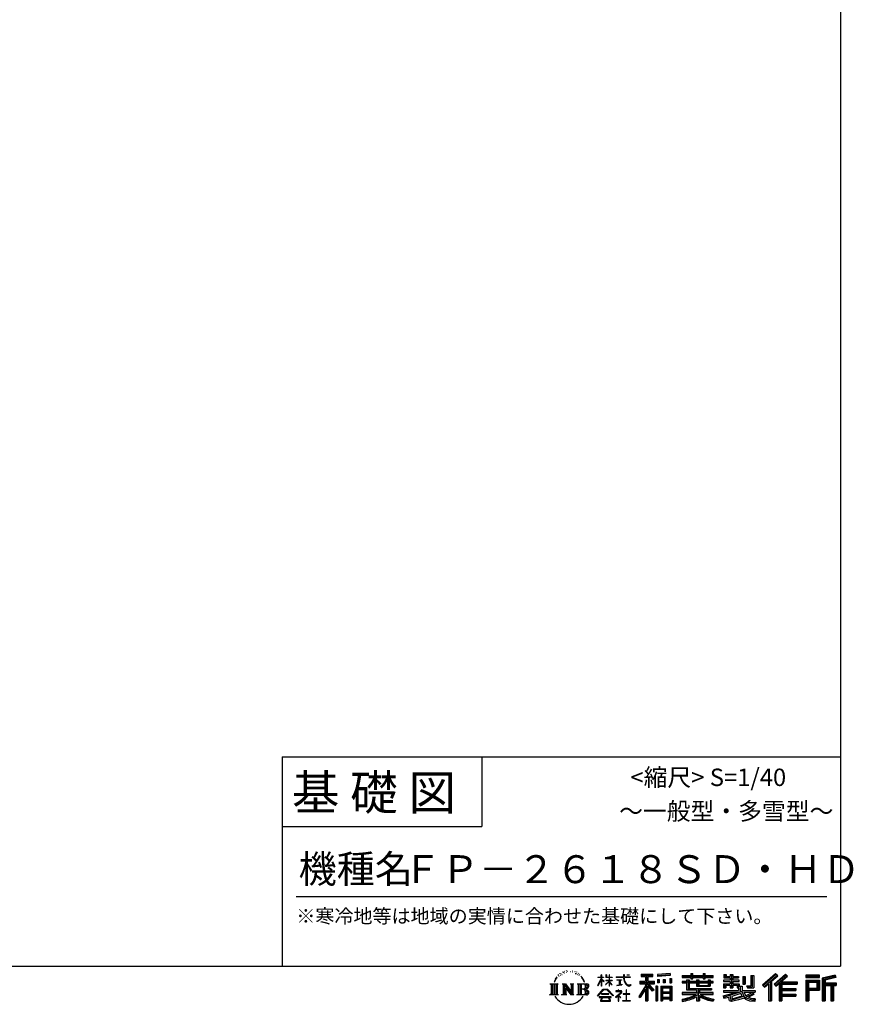
# Model space of a CAD drawing. Extents: x 220 to 16380, y -219 to 11106.
# Drawn here: x 11603 to 16380, y -219 to 5424 of the extents above; entities that cross this region are included whole.
import ezdxf
from ezdxf.enums import TextEntityAlignment as Align

# ---------------------------------------------------------------- set-up
doc = ezdxf.new("R2010")
doc.units = 0
doc.header["$LTSCALE"] = 20
doc.layers.add('仕様書枠', color=230, linetype='CONTINUOUS')
doc.layers.add('文字', color=7, linetype='CONTINUOUS')
doc.styles.add('STYLE2', font='txt')

msp = doc.modelspace()

# ---------------------------------------------------------------- linework, layer by layer
at = {"layer": '仕様書枠', "ltscale": 50}
for p, q in [((16307.2, 11105.6), (16307.2, 0)), ((13107.2, 1200), (16307.2, 1200)), ((13107.2, 800), (14251.2, 800)), ((220, 0), (16307.2, 0)), ((220, 0), (16307.2, 0))]:
    msp.add_line(p, q, dxfattribs=at)
at = {"layer": '仕様書枠', "linetype": 'Continuous', "ltscale": 50}
for p, q in [((13107.2, 1200), (13107.2, 0)), ((14251.2, 1200), (14251.2, 800))]:
    msp.add_line(p, q, dxfattribs=at)
at = {"layer": '文字', "color": 7, "ltscale": 50}
msp.add_line((13187.2, 400), (16227.2, 400), dxfattribs=at)
at = {"layer": '文字', "ltscale": 0.5}
for p, q in [((14689.298, -47.912), (14687.87, -53.213)), ((14697.524, -42.939), (14696.486, -45.014)), ((14701.869, -52.941), (14699.319, -52.941)), ((14705.457, -42.467), (14704.23, -44.637)), ((14710.651, -49.449), (14709.329, -49.355)), ((14714.146, -32.181), (14713.485, -33.597)), ((14718.584, -36.805), (14715.468, -37.56)), ((14724.628, -29.068), (14723.306, -30.766)), ((14726.8, -39.919), (14724.628, -39.919)), ((14735.961, -35.578), (14733.694, -35.484)), ((14736.811, -25.104), (14734.733, -26.331)), ((14744.933, -30.577), (14742.383, -30.672)), ((14759.901, -30.257), (14761.269, -30.329)), ((14772.722, -34.288), (14770.201, -35.223)), ((14770.345, -25.939), (14772.794, -26.731)), ((14782.691, -37.886), (14781.322, -38.102)), ((14783.195, -28.602), (14784.419, -30.401)), ((14786.941, -41.485), (14787.949, -41.485)), ((14789.606, -35.871), (14790.398, -36.663)), ((14793.711, -43.284), (14790.038, -43.932)), ((14793.063, -33.424), (14794.288, -35.079)), ((14801.779, -48.682), (14799.113, -48.825)), ((14803.579, -39.613), (14804.444, -41.7)), ((14808.427, -52.596), (14806.266, -53.244)), ((14811.74, -46.119), (14812.604, -47.774)), ((14934.844, -63.454), (14934.844, -49.567)), ((14936.644, -49.567), (14934.844, -49.567)), ((14936.644, -49.567), (14936.644, -63.454)), ((14961.274, -49.567), (14961.274, -65.584)), ((14964.756, -49.567), (14961.274, -49.567)), ((14964.756, -49.567), (14964.756, -63.454)), ((14980.948, -49.567), (14980.948, -63.454)), ((14982.748, -49.567), (14980.948, -49.567)), ((14982.748, -63.454), (14982.748, -49.567)), ((15062.714, -49.567), (15062.714, -61.87)), ((15067.879, -49.567), (15062.714, -49.567)), ((15067.879, -61.87), (15067.879, -49.567)), ((15082.348, -49.567), (15097.794, -49.567)), ((15082.348, -49.567), (15082.348, -49.637)), ((15082.348, -49.637), (15097.794, -49.637)), ((15097.794, -49.637), (15097.794, -49.567)), ((15163.618, -46.519), (15163.618, -58.754)), ((15163.618, -46.519), (15231.527, -46.519)), ((15163.618, -52.212), (15231.527, -52.212)), ((15195.421, -50.874), (15195.421, -198.541)), ((15231.527, -58.754), (15231.527, -46.519)), ((15330.304, -42.173), (15257.723, -48.013)), ((15257.723, -48.013), (15257.723, -60.203)), ((15330.304, -49.995), (15257.723, -55.834)), ((15330.304, -54.363), (15257.723, -60.203)), ((15330.304, -42.173), (15330.304, -54.363)), ((15398.239, -53.605), (15398.239, -64.487)), ((15398.239, -53.605), (15448.433, -53.605)), ((15448.433, -41.809), (15448.433, -53.605)), ((15448.433, -41.809), (15459.752, -41.809)), ((15454.127, -41.809), (15454.127, -73.382)), ((15459.752, -53.605), (15459.752, -41.809)), ((15459.752, -53.605), (15519.783, -53.605)), ((15519.783, -41.809), (15519.783, -53.605)), ((15519.783, -41.809), (15531.102, -41.809)), ((15525.477, -41.809), (15525.477, -73.382)), ((15531.102, -53.605), (15531.102, -41.809)), ((15531.102, -53.605), (15576.361, -53.605)), ((15576.361, -64.487), (15576.361, -53.605)), ((15638.805, -47.076), (15638.805, -66.923)), ((15638.805, -47.076), (15651.278, -47.076)), ((15645.169, -47.076), (15645.169, -66.923)), ((15651.278, -47.076), (15651.278, -60.13)), ((15674.939, -47.076), (15674.939, -60.13)), ((15674.939, -47.076), (15689.281, -47.076)), ((15681.303, -47.076), (15681.303, -124.987)), ((15689.281, -47.076), (15689.281, -60.13)), ((15793.31, -54.419), (15809.521, -54.419)), ((15793.31, -54.419), (15793.31, -112.328)), ((15800.812, -54.419), (15800.812, -118.96)), ((15809.521, -54.419), (15809.521, -124.987)), ((15934.827, -43.382), (15859.961, -109.598)), ((15937.859, -46.514), (15863.075, -112.657)), ((15868.44, -117.927), (15943.517, -52.359)), ((15911.24, -86.329), (15946.549, -55.492)), ((15991.288, -46.579), (15925.573, -102.624)), ((15994.407, -49.642), (15928.464, -105.881)), ((15933.492, -111.545), (15999.743, -54.884)), ((15946.549, -55.492), (15934.827, -43.382)), ((16002.861, -57.947), (15991.288, -46.579)), ((16185.348, -51.524), (16107.989, -51.524)), ((16107.989, -51.524), (16107.989, -65.888)), ((16185.348, -55.879), (16107.989, -55.879)), ((16185.348, -65.888), (16185.348, -51.524)), ((16276.21, -52.055), (16201.743, -69.82)), ((16277.338, -56.263), (16206.097, -73.258)), ((16276.21, -52.055), (16279.904, -65.834)), ((14641.496, -100.467), (14688.485, -100.467)), ((14641.496, -100.467), (14648.236, -105.832)), ((14648.236, -105.832), (14648.236, -159.586)), ((14656.945, -100.467), (14656.945, -164.769)), ((14665.654, -100.467), (14665.654, -164.769)), ((14672.705, -74.041), (14666.474, -89.284)), ((14666.474, -89.284), (14667.877, -89.284)), ((14670.925, -82.256), (14667.877, -89.284)), ((14677.954, -71.264), (14670.925, -82.256)), ((14672.705, -74.041), (14683.178, -60.595)), ((14674.363, -100.467), (14674.363, -164.769)), ((14682.302, -66.078), (14677.954, -71.264)), ((14688.485, -100.467), (14682.558, -105.186)), ((14682.558, -105.186), (14682.558, -160.054)), ((14694.975, -58.508), (14692.708, -58.508)), ((14710.784, -100.467), (14716.436, -103.73)), ((14710.784, -100.467), (14730.69, -100.467)), ((14716.436, -103.73), (14716.436, -160.289)), ((14725.145, -100.467), (14725.145, -164.769)), ((14725.337, -100.467), (14767.513, -159.464)), ((14729.5, -112.614), (14765.975, -164.769)), ((14730.69, -100.467), (14762.308, -144.697)), ((14757.062, -100.467), (14762.308, -103.496)), ((14757.062, -100.467), (14776.301, -100.467)), ((14762.308, -103.496), (14762.308, -144.697)), ((14767.513, -100.467), (14767.513, -164.769)), ((14776.301, -100.467), (14771.867, -103.027)), ((14771.867, -103.027), (14771.867, -160.992)), ((14797.658, -100.467), (14851.561, -100.467)), ((14797.658, -100.467), (14802.904, -103.496)), ((14802.904, -103.496), (14802.904, -160.523)), ((14812.278, -100.467), (14812.278, -164.769)), ((14825.844, -65.705), (14819.243, -57.534)), ((14820.987, -100.467), (14820.987, -164.769)), ((14822.352, -65.414), (14831.471, -79.081)), ((14835.151, -80.235), (14825.844, -65.705)), ((14831.471, -79.081), (14836.461, -87.806)), ((14838.613, -89.284), (14834.764, -79.477)), ((14836.461, -87.806), (14836.884, -89.284)), ((14836.884, -89.284), (14838.613, -89.284)), ((14916.428, -111.181), (14934.844, -70.93)), ((14916.428, -111.181), (14917.208, -111.636)), ((14916.538, -63.454), (14916.538, -65.584)), ((14916.538, -63.454), (14934.844, -63.454)), ((14934.844, -65.584), (14916.538, -65.584)), ((14917.208, -111.636), (14934.844, -77.714)), ((14934.844, -65.584), (14934.844, -70.93)), ((14934.844, -77.714), (14934.844, -114.022)), ((14936.644, -63.454), (14948.56, -63.454)), ((14936.644, -65.584), (14936.644, -74.71)), ((14948.56, -65.584), (14936.644, -65.584)), ((14951.955, -88.066), (14936.644, -74.71)), ((14950.72, -90.072), (14936.644, -80.81)), ((14936.644, -80.81), (14936.644, -114.022)), ((14948.56, -63.454), (14948.56, -65.584)), ((14950.72, -90.072), (14951.955, -88.066)), ((14960.774, -104.346), (14980.948, -86.049)), ((14960.774, -104.346), (14962.139, -105.776)), ((14980.948, -65.584), (14961.274, -65.584)), ((14961.274, -80.259), (14961.274, -82.516)), ((14961.274, -80.259), (14980.948, -80.259)), ((14961.274, -82.516), (14980.948, -82.516)), ((14962.139, -105.776), (14980.948, -87.734)), ((14964.756, -63.454), (14980.948, -63.454)), ((14980.948, -65.584), (14980.948, -80.259)), ((14980.948, -82.516), (14980.948, -86.163)), ((14980.948, -87.657), (14980.948, -114.022)), ((14982.748, -63.454), (14998.004, -63.454)), ((14982.748, -80.259), (14982.748, -65.584)), ((14998.004, -65.584), (14982.748, -65.584)), ((14982.748, -80.259), (14998.685, -80.259)), ((14982.748, -88.365), (14982.748, -82.516)), ((14982.748, -82.516), (14998.685, -82.516)), ((14997.97, -106.983), (14982.748, -88.365)), ((14982.748, -114.022), (14982.748, -89.92)), ((14997.032, -107.875), (14982.748, -89.92)), ((14997.97, -106.983), (14997.032, -107.875)), ((14998.004, -63.454), (14998.004, -65.584)), ((14998.685, -80.259), (14998.685, -82.516)), ((15020.617, -61.87), (15020.617, -64.654)), ((15020.617, -61.87), (15062.714, -61.87)), ((15063.116, -64.654), (15020.617, -64.654)), ((15024.068, -78.651), (15024.068, -80.669)), ((15024.068, -78.651), (15052.167, -78.651)), ((15038.254, -80.669), (15024.068, -80.669)), ((15025.218, -110.629), (15052.934, -106.548)), ((15025.218, -109.318), (15038.254, -106.85)), ((15025.218, -109.318), (15025.218, -110.629)), ((15038.254, -80.669), (15038.254, -106.85)), ((15052.167, -80.669), (15043.348, -80.669)), ((15043.348, -80.669), (15043.348, -105.886)), ((15043.348, -105.886), (15052.934, -104.071)), ((15052.167, -78.651), (15052.167, -80.669)), ((15052.934, -104.071), (15052.934, -106.548)), ((15063.116, -64.654), (15063.752, -69.742)), ((15063.752, -69.742), (15067.28, -86.311)), ((15067.28, -86.311), (15070.635, -94.356)), ((15100.861, -64.654), (15067.866, -64.654)), ((15069.026, -75.38), (15067.866, -64.654)), ((15067.879, -61.87), (15100.861, -61.87)), ((15071.389, -85.807), (15069.026, -75.38)), ((15070.635, -94.356), (15076.334, -103.399)), ((15075.899, -94.819), (15071.389, -85.807)), ((15080.248, -102.062), (15075.899, -94.819)), ((15076.334, -103.399), (15083.887, -110.29)), ((15088.378, -108.26), (15080.248, -102.062)), ((15083.887, -110.29), (15089.192, -113.096)), ((15091.454, -109.378), (15088.378, -108.26)), ((15095.308, -109.892), (15091.454, -109.378)), ((15099.063, -109.266), (15095.308, -109.892)), ((15096.188, -114.086), (15102.892, -111.281)), ((15103.972, -105.996), (15099.063, -109.266)), ((15100.861, -61.87), (15100.861, -64.654)), ((15102.892, -111.281), (15106.208, -109.18)), ((15106.208, -109.18), (15103.972, -105.996)), ((15188.723, -112.099), (15150.404, -173.552)), ((15195.421, -109.587), (15154.099, -175.856)), ((15156.731, -86.313), (15188.723, -86.313)), ((15156.731, -86.313), (15156.731, -100.642)), ((15156.731, -93.271), (15239.904, -93.271)), ((15156.731, -100.642), (15188.723, -100.642)), ((15163.618, -58.754), (15188.723, -58.754)), ((15188.723, -58.754), (15188.723, -86.313)), ((15188.723, -100.642), (15188.723, -112.099)), ((15234.773, -138.617), (15195.421, -94.075)), ((15202.829, -58.754), (15202.829, -86.313)), ((15202.829, -58.754), (15231.527, -58.754)), ((15202.829, -86.313), (15239.904, -86.313)), ((15202.829, -112.077), (15202.829, -198.541)), ((15229.818, -142.625), (15202.829, -112.077)), ((15238.036, -135.734), (15207.034, -100.642)), ((15207.034, -100.642), (15239.904, -100.642)), ((15239.904, -100.642), (15239.904, -86.313)), ((15258.642, -75.667), (15267.566, -75.667)), ((15258.642, -75.667), (15258.642, -95.93)), ((15267.566, -95.93), (15258.642, -95.93)), ((15263.211, -75.667), (15263.211, -95.93)), ((15267.566, -75.667), (15267.566, -95.93)), ((15290.249, -75.667), (15301.427, -75.667)), ((15290.249, -75.667), (15290.249, -95.93)), ((15301.427, -95.93), (15290.249, -95.93)), ((15295.943, -75.667), (15295.943, -95.93)), ((15301.427, -75.667), (15301.427, -95.93)), ((15328.03, -70.081), (15338.952, -70.081)), ((15328.03, -70.081), (15328.03, -95.93)), ((15328.03, -95.93), (15338.952, -95.93)), ((15333.724, -70.081), (15333.724, -95.93)), ((15338.952, -70.081), (15338.952, -95.93)), ((15398.239, -57.959), (15576.361, -57.959)), ((15398.239, -64.487), (15448.433, -64.487)), ((15398.239, -87.706), (15398.239, -95.777)), ((15424.594, -87.706), (15398.239, -87.706)), ((15576.361, -92.061), (15398.239, -92.061)), ((15398.239, -95.777), (15424.594, -95.777)), ((15424.594, -78.165), (15424.594, -87.706)), ((15424.594, -78.165), (15439.724, -78.165)), ((15424.594, -95.777), (15424.594, -135.168)), ((15433.36, -78.165), (15433.36, -135.168)), ((15439.724, -78.165), (15439.724, -87.706)), ((15481.841, -87.706), (15439.724, -87.706)), ((15439.724, -95.777), (15439.724, -127.559)), ((15439.724, -95.777), (15481.841, -95.777)), ((15448.433, -64.487), (15448.433, -73.382)), ((15448.433, -73.382), (15459.752, -73.382)), ((15459.752, -64.487), (15519.783, -64.487)), ((15459.752, -73.382), (15459.752, -64.487)), ((15481.841, -78.165), (15481.841, -87.706)), ((15481.841, -78.165), (15494.94, -78.165)), ((15481.841, -95.777), (15481.841, -114.193)), ((15488.577, -78.165), (15488.577, -114.193)), ((15494.94, -78.165), (15494.94, -87.706)), ((15547.266, -87.706), (15494.94, -87.706)), ((15494.94, -95.777), (15494.94, -111.191)), ((15494.94, -95.777), (15547.266, -95.777)), ((15494.94, -111.191), (15547.266, -111.191)), ((15519.783, -64.487), (15519.783, -73.382)), ((15519.783, -73.382), (15531.102, -73.382)), ((15531.102, -73.382), (15531.102, -64.487)), ((15531.102, -64.487), (15576.361, -64.487)), ((15547.266, -78.165), (15559.684, -78.165)), ((15547.266, -78.165), (15547.266, -87.706)), ((15547.266, -95.777), (15547.266, -111.191)), ((15553.321, -78.165), (15553.321, -114.193)), ((15559.684, -78.165), (15559.684, -87.706)), ((15576.361, -87.706), (15559.684, -87.706)), ((15559.684, -95.777), (15559.684, -114.193)), ((15559.684, -95.777), (15576.361, -95.777)), ((15576.361, -95.777), (15576.361, -87.706)), ((15635.901, -79.712), (15635.901, -88.136)), ((15674.939, -79.712), (15635.901, -79.712)), ((15635.901, -88.136), (15674.939, -88.136)), ((15635.901, -100.517), (15635.901, -124.987)), ((15635.901, -100.517), (15674.939, -100.517)), ((15638.805, -66.923), (15674.939, -66.923)), ((15642.264, -100.517), (15642.264, -124.987)), ((15649.181, -108.45), (15649.181, -124.987)), ((15649.181, -108.45), (15674.939, -108.45)), ((15651.278, -60.13), (15674.939, -60.13)), ((15674.939, -66.923), (15674.939, -79.712)), ((15674.939, -88.136), (15674.939, -100.517)), ((15674.939, -108.45), (15674.939, -124.987)), ((15689.281, -60.13), (15721.054, -60.13)), ((15689.281, -66.923), (15689.281, -79.712)), ((15689.281, -66.923), (15721.054, -66.923)), ((15726.136, -79.712), (15689.281, -79.712)), ((15689.281, -88.136), (15726.136, -88.136)), ((15689.281, -88.136), (15689.281, -100.517)), ((15689.281, -100.517), (15726.136, -100.517)), ((15689.281, -108.45), (15689.281, -124.987)), ((15689.281, -108.45), (15713.769, -108.45)), ((15713.769, -108.45), (15713.769, -124.987)), ((15720.133, -100.517), (15720.133, -124.987)), ((15721.054, -60.13), (15721.054, -66.923)), ((15726.136, -88.136), (15726.136, -79.712)), ((15726.136, -100.517), (15726.136, -115.124)), ((15746.585, -60.13), (15746.585, -103.618)), ((15746.585, -60.13), (15760.927, -60.13)), ((15746.585, -103.618), (15760.927, -103.618)), ((15752.948, -60.13), (15752.948, -103.618)), ((15760.927, -60.13), (15760.927, -103.618)), ((15768.516, -112.328), (15773.609, -124.987)), ((15768.516, -112.328), (15793.31, -112.328)), ((15859.961, -109.598), (15871.556, -120.987)), ((15871.556, -120.987), (15894.486, -100.961)), ((15894.486, -100.961), (15894.486, -198.541)), ((15902.531, -88.153), (15902.531, -198.541)), ((15911.24, -86.329), (15911.24, -198.541)), ((15925.573, -102.624), (15936.384, -114.802)), ((15936.384, -114.802), (15954.58, -99.239)), ((15954.58, -99.239), (15954.58, -198.541)), ((15958.934, -89.785), (15958.934, -198.541)), ((15964.795, -90.503), (16002.861, -57.947)), ((15964.795, -90.503), (16058.929, -90.503)), ((15965.961, -96.901), (16058.929, -96.901)), ((15965.961, -97.09), (15965.961, -198.541)), ((15970.316, -102.929), (15970.316, -127.489)), ((15970.316, -102.929), (16058.929, -102.929)), ((16058.929, -90.503), (16058.929, -102.929)), ((16107.989, -61.533), (16185.348, -61.533)), ((16107.989, -65.888), (16185.348, -65.888)), ((16107.989, -79.453), (16185.348, -79.453)), ((16107.989, -79.453), (16107.989, -198.541)), ((16112.344, -83.808), (16180.994, -83.808)), ((16112.344, -83.808), (16112.344, -198.541)), ((16120.116, -83.808), (16120.116, -198.541)), ((16124.471, -91.034), (16170.404, -91.034)), ((16124.471, -125.444), (16124.471, -91.034)), ((16170.404, -91.034), (16170.404, -125.444)), ((16174.759, -83.808), (16174.759, -134.023)), ((16180.994, -83.808), (16180.994, -134.023)), ((16185.348, -79.453), (16185.348, -138.377)), ((16201.743, -69.82), (16201.743, -198.541)), ((16206.097, -73.258), (16206.097, -198.541)), ((16278.893, -61.598), (16210.452, -77.925)), ((16210.452, -77.925), (16210.452, -198.541)), ((16214.966, -76.848), (16214.966, -198.541)), ((16214.966, -99.869), (16281.909, -99.869)), ((16214.966, -106.874), (16281.909, -106.874)), ((16279.904, -65.834), (16219.321, -80.286)), ((16219.321, -80.286), (16219.321, -95.515)), ((16219.321, -95.515), (16281.909, -95.515)), ((16219.321, -111.229), (16219.321, -198.541)), ((16219.321, -111.229), (16250.374, -111.229)), ((16250.374, -111.229), (16250.374, -198.541)), ((16254.729, -106.874), (16254.729, -198.541)), ((16262.076, -106.874), (16262.076, -198.541)), ((16266.431, -111.229), (16266.431, -198.541)), ((16266.431, -111.229), (16281.909, -111.229)), ((16281.909, -95.515), (16281.909, -111.229)), ((14639.258, -164.769), (14648.236, -159.586)), ((14690.723, -164.769), (14639.258, -164.769)), ((14690.723, -164.769), (14682.558, -160.054)), ((14708.676, -164.769), (14716.436, -160.289)), ((14738.626, -164.769), (14708.676, -164.769)), ((14733.302, -125.649), (14760.661, -164.769)), ((14733.302, -125.649), (14733.302, -161.695)), ((14738.626, -164.769), (14733.302, -161.695)), ((14778.409, -164.769), (14760.661, -164.769)), ((14778.409, -164.769), (14771.867, -160.992)), ((14795.55, -164.769), (14802.904, -160.523)), ((14851.115, -164.769), (14795.55, -164.769)), ((14847.206, -132.172), (14820.987, -132.172)), ((14913.354, -169.749), (14945.571, -132.245)), ((14949.639, -136.104), (14916.345, -172.085)), ((14936.644, -114.022), (14934.844, -114.022)), ((14936.765, -157.734), (14936.765, -161.238)), ((14979.075, -157.734), (14936.765, -157.734)), ((14936.765, -161.238), (14979.075, -161.238)), ((14945.571, -132.245), (14971.448, -132.245)), ((14967.505, -136.104), (14949.639, -136.104)), ((15002.138, -170.371), (14967.505, -136.104)), ((14971.448, -132.245), (15004.88, -167.846)), ((14979.075, -161.238), (14979.075, -157.734)), ((14982.748, -114.022), (14980.948, -114.022)), ((15004.88, -167.846), (15002.138, -170.371)), ((15045.008, -154.496), (15016.566, -178.315)), ((15018.998, -142.158), (15018.998, -144.954)), ((15032.284, -142.158), (15018.998, -142.158)), ((15018.998, -144.954), (15038.419, -144.954)), ((15035.266, -134.9), (15032.284, -134.9)), ((15032.284, -134.9), (15032.284, -142.158)), ((15034.26, -166.76), (15053.513, -150.965)), ((15048.35, -178.827), (15034.26, -166.76)), ((15035.266, -142.158), (15035.266, -134.9)), ((15049.906, -142.158), (15035.266, -142.158)), ((15038.419, -144.954), (15042.39, -145.675)), ((15042.39, -145.675), (15045.877, -150.154)), ((15045.877, -150.154), (15045.008, -154.496)), ((15048.56, -146.512), (15049.158, -147.281)), ((15049.158, -146.512), (15048.56, -146.512)), ((15049.158, -147.281), (15049.158, -146.512)), ((15050.75, -142.222), (15049.906, -142.158)), ((15051.801, -143.03), (15050.75, -142.222)), ((15053.059, -144.288), (15051.801, -143.03)), ((15053.513, -145.496), (15053.059, -144.288)), ((15053.513, -150.965), (15053.513, -145.496)), ((15060.628, -158.088), (15060.628, -161.061)), ((15078.52, -158.088), (15060.628, -158.088)), ((15060.628, -161.061), (15078.52, -161.061)), ((15081.148, -135.963), (15078.52, -135.963)), ((15078.52, -135.963), (15078.52, -158.088)), ((15078.52, -161.061), (15078.52, -197.206)), ((15081.148, -158.088), (15081.148, -135.963)), ((15099.217, -158.088), (15081.148, -158.088)), ((15081.148, -161.061), (15099.217, -161.061)), ((15081.148, -197.206), (15081.148, -161.061)), ((15089.192, -113.096), (15092.73, -114.086)), ((15092.73, -114.086), (15096.188, -114.086)), ((15099.217, -161.061), (15099.217, -158.088)), ((15188.723, -132.531), (15158.986, -180.221)), ((15188.723, -132.531), (15188.723, -198.541)), ((15238.036, -135.734), (15229.818, -142.625)), ((15258.407, -114.937), (15248.613, -114.937)), ((15248.613, -114.937), (15248.613, -198.541)), ((15254.052, -114.937), (15254.052, -198.541)), ((15258.407, -114.937), (15258.407, -198.541)), ((15277.132, -114.937), (15339.132, -114.937)), ((15277.132, -114.937), (15277.132, -198.541)), ((15281.487, -120.629), (15334.777, -120.629)), ((15281.487, -120.629), (15281.487, -198.541)), ((15334.777, -153.864), (15281.487, -153.864)), ((15328.902, -127.112), (15285.759, -127.112)), ((15285.759, -127.112), (15285.759, -149.509)), ((15328.902, -149.509), (15285.759, -149.509)), ((15285.759, -157.358), (15285.759, -180.528)), ((15328.902, -157.358), (15285.759, -157.358)), ((15328.902, -127.112), (15328.902, -149.509)), ((15328.902, -157.358), (15328.902, -180.528)), ((15334.777, -120.629), (15334.777, -198.541)), ((15339.132, -114.937), (15339.132, -198.541)), ((15398.239, -150.631), (15398.239, -161.848)), ((15481.773, -150.631), (15398.239, -150.631)), ((15576.361, -154.986), (15398.239, -154.986)), ((15398.239, -161.848), (15478.558, -161.848)), ((15424.594, -135.168), (15481.773, -135.168)), ((15439.724, -127.559), (15567.724, -127.559)), ((15481.773, -135.168), (15481.773, -150.631)), ((15481.841, -114.193), (15559.684, -114.193)), ((15490.252, -127.559), (15490.252, -198.541)), ((15498.961, -135.168), (15567.724, -135.168)), ((15498.961, -135.168), (15498.961, -150.631)), ((15576.361, -150.631), (15498.961, -150.631)), ((15502.176, -161.848), (15576.361, -161.848)), ((15567.724, -127.559), (15567.724, -135.168)), ((15576.361, -161.848), (15576.361, -150.631)), ((15633.226, -169.917), (15670.687, -161.083)), ((15635.901, -124.987), (15649.181, -124.987)), ((15635.901, -139.283), (15635.901, -149.364)), ((15635.901, -139.283), (15722.903, -139.283)), ((15635.901, -149.364), (15727.931, -149.364)), ((15740.302, -145.308), (15636.243, -179.424)), ((15670.687, -161.083), (15707.121, -149.364)), ((15672.66, -167.485), (15678.72, -194.734)), ((15674.939, -124.987), (15689.281, -124.987)), ((15735.621, -156.596), (15682.875, -173.301)), ((15713.769, -124.987), (15722.903, -124.987)), ((15722.903, -124.987), (15722.903, -139.283)), ((15726.136, -115.124), (15743.209, -115.124)), ((15731.612, -115.124), (15731.612, -148.157)), ((15743.75, -169.864), (15735.621, -156.596)), ((15740.302, -145.308), (15755.081, -175.257)), ((15743.209, -115.124), (15743.209, -139.283)), ((15743.209, -139.283), (15817.356, -139.283)), ((15752.015, -149.364), (15804.488, -149.364)), ((15752.015, -149.364), (15764.589, -169.864)), ((15806.899, -157.86), (15761.454, -179.441)), ((15801.956, -150.566), (15764.589, -169.864)), ((15771.857, -118.96), (15800.812, -118.96)), ((15773.609, -124.987), (15809.521, -124.987)), ((15809.654, -161.924), (15778.9, -178.644)), ((15801.141, -149.364), (15817.356, -149.364)), ((15801.956, -150.566), (15809.654, -161.924)), ((15817.356, -139.283), (15817.356, -149.364)), ((15965.961, -133.359), (16050.781, -133.359)), ((15965.961, -166.636), (16050.781, -166.636)), ((15970.316, -127.489), (16050.781, -127.489)), ((15970.316, -139.386), (16050.781, -139.386)), ((15970.316, -139.386), (15970.316, -160.238)), ((15970.316, -160.238), (16050.781, -160.238)), ((16050.781, -127.489), (16050.781, -139.386)), ((16050.781, -160.238), (16050.781, -172.664)), ((16120.116, -134.023), (16180.994, -134.023)), ((16124.471, -125.444), (16170.404, -125.444)), ((16124.471, -138.377), (16185.348, -138.377)), ((16124.471, -138.377), (16124.471, -198.541)), ((14916.345, -172.085), (14913.354, -169.749)), ((14923.301, -176.673), (14923.301, -180)), ((14993.247, -176.673), (14923.301, -176.673)), ((14923.301, -180), (14936.977, -180)), ((14936.977, -180), (14930.565, -199.222)), ((14930.565, -199.222), (14930.565, -200.627)), ((14930.565, -200.627), (14931.345, -200.887)), ((14931.345, -200.887), (14986.822, -200.887)), ((14938.25, -188.759), (14937.861, -193.032)), ((14937.861, -193.032), (14940.804, -197.737)), ((14942.863, -180), (14938.25, -188.759)), ((14940.804, -197.737), (14979.405, -197.737)), ((14942.863, -180), (14977.296, -180)), ((14982.373, -189.223), (14977.296, -180)), ((14979.405, -197.737), (14982.013, -194.263)), ((14988.873, -194.67), (14979.949, -180)), ((14979.949, -180), (14993.247, -180)), ((14982.013, -194.263), (14982.373, -189.223)), ((14986.822, -200.887), (14988.31, -200.537)), ((14988.31, -200.537), (14988.978, -199.965)), ((14989.194, -196.378), (14988.873, -194.67)), ((14988.978, -199.965), (14989.318, -198.742)), ((14989.318, -198.742), (14989.194, -196.378)), ((14993.247, -180), (14993.247, -176.673)), ((15016.566, -178.315), (15018.416, -180.472)), ((15018.416, -180.472), (15032.284, -169.533)), ((15032.284, -169.533), (15032.284, -200.179)), ((15032.284, -200.179), (15035.444, -200.179)), ((15035.444, -170.512), (15046.657, -180.596)), ((15035.444, -200.179), (15035.444, -170.512)), ((15046.657, -180.596), (15048.35, -178.827)), ((15058.679, -197.206), (15078.52, -197.206)), ((15058.679, -200.002), (15058.679, -197.206)), ((15101.166, -200.002), (15058.679, -200.002)), ((15081.148, -197.206), (15101.166, -197.206)), ((15101.166, -197.206), (15101.166, -200.002)), ((15150.404, -173.552), (15158.986, -180.221)), ((15188.723, -198.541), (15202.829, -198.541)), ((15248.613, -198.541), (15258.407, -198.541)), ((15277.132, -198.541), (15285.759, -198.541)), ((15334.777, -184.883), (15281.487, -184.883)), ((15328.902, -180.528), (15285.759, -180.528)), ((15328.902, -188.377), (15285.759, -188.377)), ((15285.759, -188.377), (15285.759, -198.541)), ((15328.902, -188.377), (15328.902, -198.541)), ((15339.132, -198.541), (15328.902, -198.541)), ((15398.239, -188.985), (15398.239, -202.302)), ((15481.773, -175.161), (15481.773, -198.541)), ((15481.773, -198.541), (15498.961, -198.541)), ((15498.961, -175.161), (15498.961, -198.541)), ((15581.127, -188.771), (15577.563, -201.539)), ((15633.226, -169.917), (15637.676, -183.941)), ((15637.676, -183.941), (15666.266, -177.619)), ((15667.754, -191.497), (15666.266, -177.619)), ((15669.548, -197.951), (15667.754, -191.497)), ((15675.487, -201.442), (15669.548, -197.951)), ((15681.36, -201.708), (15675.487, -201.442)), ((15678.72, -194.734), (15753.097, -171.237)), ((15697.898, -199.116), (15681.36, -201.708)), ((15682.875, -173.301), (15686.107, -187.834)), ((15686.107, -187.834), (15743.75, -169.864)), ((15721.607, -192.747), (15697.898, -199.116)), ((15754.221, -182.563), (15721.607, -192.747)), ((15764.589, -190.937), (15754.221, -182.563)), ((15768.755, -184.235), (15755.081, -175.257)), ((15786.339, -199.779), (15764.589, -190.937)), ((15800.701, -195.669), (15768.755, -184.235)), ((15794.759, -185.798), (15778.9, -178.644)), ((15814.828, -202.393), (15786.339, -199.779)), ((15807.053, -187.287), (15794.759, -185.798)), ((15816.21, -195.669), (15800.701, -195.669)), ((15818.03, -186.82), (15807.053, -187.287)), ((15818.03, -186.82), (15814.828, -202.393)), ((15894.486, -198.541), (15911.24, -198.541)), ((15954.58, -198.541), (15970.316, -198.541)), ((15970.316, -172.664), (16050.781, -172.664)), ((15970.316, -172.664), (15970.316, -198.541)), ((16107.989, -198.541), (16124.471, -198.541)), ((16201.743, -198.541), (16219.321, -198.541)), ((16250.374, -198.541), (16266.431, -198.541))]:
    msp.add_line(p, q, dxfattribs=at)
for centre, radius, start, end in [((14828.6, -115.947), 16.929, 286.583067, 66.129966), ((14828.6, -115.947), 25.638, 300.592725, 37.144228), ((14851.561, -114.142), 13.675, 269.300532, 90), ((14851.561, -114.142), 9.321, 315.588943, 53.402558), ((14828.6, -148.802), 16.929, 289.412599, 79.228254), ((14828.6, -148.802), 25.638, 321.481797, 59.407308), ((14851.115, -150.648), 14.121, 270, 89.300532), ((14851.115, -150.648), 9.766, 307.063263, 43.566356), ((15361.05, 53.52), 245.339, 278.718569, 298.617523), ((15361.05, 56.614), 254.901, 278.38912, 300.455577), ((15619.683, 55.945), 254.901, 239.484491, 260.757044), ((15619.683, 53.52), 245.339, 241.382477, 261.00562), ((14750.774, -125.28), 93.393, 210.285683, 329.714317), ((15361.05, 54.272), 259.255, 278.247223, 297.752298), ((15619.683, 54.272), 259.255, 242.247702, 260.649951)]:
    msp.add_arc(centre, radius, start, end, dxfattribs=at)

# ---------------------------------------------------------------- texts
at = {"layer": '文字', "color": 7, "ltscale": 50, "style": 'STYLE2'}
for s, height, p in [(' <縮尺> S=1/40', 100, (15072.134, 1032.105)), ('基 礎 図', 200, (13162.979, 895.091)), ('機種名', 160, (13201.437, 477.274)), ('※寒冷地等は地域の実情に合わせた基礎にして下さい。', 80, (13188.163, 246.711))]:
    msp.add_text(s, height=height, dxfattribs=at).set_placement(p)
msp.add_text('～一般型・多雪型～', height=100, dxfattribs=at).set_placement((16265.713, 838.253), align=Align.RIGHT)
msp.add_text('ＦＰ－２６１８ＳＤ・ＨＤ', height=160, dxfattribs=at).set_placement((15109.45, 475.617), align=Align.CENTER)

doc.saveas('drawing.dxf')
